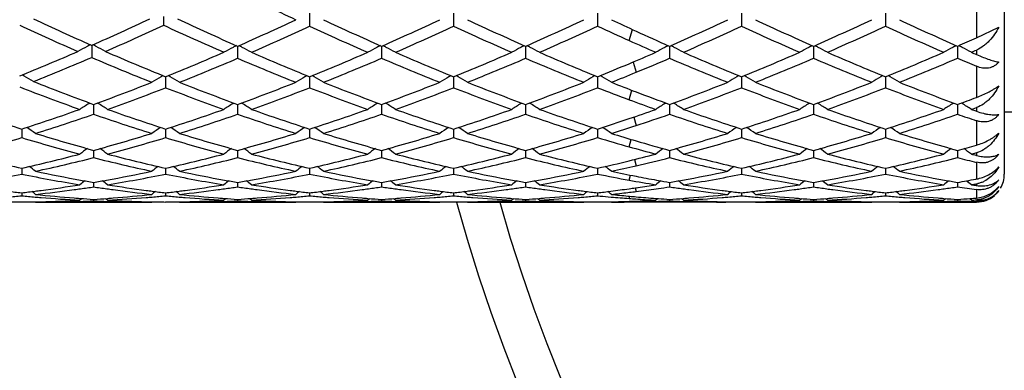
# Model space of a CAD drawing. Units: inches. Extents: x 4 to 18, y -3.9 to 18.9.
# Drawn here: x 5.6 to 6.3, y 8.4 to 8.7 of the extents above; entities that cross this region are included whole.
import ezdxf

# ---------------------------------------------------------------- set-up
doc = ezdxf.new("R2010")
doc.units = ezdxf.units.IN
doc.header["$LTSCALE"] = 1.21
doc.header["$MEASUREMENT"] = 0
doc.layers.get('0').update_dxf_attribs({"linetype": 'CONTINUOUS'})

msp = doc.modelspace()

# ---------------------------------------------------------------- linework, layer by layer
at = {"color": 7, "linetype": 'CONTINUOUS'}
for p, q in [((6.29732, 9.13938), (6.29732, 8.54938)), ((5.69129, 8.66301), (5.69129, 8.6568)), ((5.79651, 8.66545), (5.79651, 8.65614)), ((5.90031, 8.66545), (5.90031, 8.65614)), ((6.0041, 8.66545), (6.0041, 8.65614)), ((6.1079, 8.66545), (6.1079, 8.65614)), ((6.21169, 8.66545), (6.21169, 8.65614)), ((6.27732, 8.64781), (6.29332, 8.65546)), ((5.63907, 8.64245), (5.63939, 8.64231)), ((5.63939, 8.64231), (5.63972, 8.64245)), ((5.63939, 8.64231), (5.63939, 8.63362)), ((5.74429, 8.64182), (5.74462, 8.64168)), ((5.74462, 8.64168), (5.74495, 8.64182)), ((5.74462, 8.64168), (5.74462, 8.63301)), ((5.84808, 8.64182), (5.84841, 8.64168)), ((5.84841, 8.64168), (5.84874, 8.64182)), ((5.84841, 8.64168), (5.84841, 8.63301)), ((5.95188, 8.64182), (5.95221, 8.64168)), ((5.95221, 8.64168), (5.95254, 8.64182)), ((5.95221, 8.64168), (5.95221, 8.633)), ((6.05567, 8.64182), (6.056, 8.64168)), ((6.056, 8.64168), (6.05633, 8.64182)), ((6.056, 8.64168), (6.056, 8.63301)), ((6.15946, 8.64182), (6.1598, 8.64168)), ((6.1598, 8.64168), (6.16013, 8.64182)), ((6.1598, 8.64168), (6.1598, 8.63301)), ((6.26326, 8.64182), (6.26359, 8.64168)), ((6.26359, 8.64168), (6.26392, 8.64182)), ((6.26359, 8.64168), (6.26359, 8.63301)), ((5.69272, 8.61969), (5.69272, 8.61827)), ((5.69272, 8.61827), (5.69272, 8.61178)), ((5.79651, 8.61969), (5.79651, 8.61827)), ((5.79651, 8.61827), (5.79651, 8.61178)), ((5.90031, 8.61969), (5.90031, 8.61827)), ((5.90031, 8.61827), (5.90031, 8.61178)), ((6.0041, 8.61969), (6.0041, 8.61827)), ((6.0041, 8.61827), (6.0041, 8.61178)), ((6.1079, 8.61969), (6.1079, 8.61827)), ((6.1079, 8.61827), (6.1079, 8.61178)), ((6.21169, 8.61969), (6.21169, 8.61827)), ((6.21169, 8.61827), (6.21169, 8.61178)), ((5.63748, 8.60038), (5.63808, 8.60075)), ((5.64082, 8.59974), (5.64082, 8.59919)), ((5.64082, 8.59919), (5.64082, 8.59266)), ((5.64416, 8.60038), (5.64357, 8.60075)), ((5.74128, 8.60038), (5.74187, 8.60075)), ((5.74462, 8.59974), (5.74462, 8.59919)), ((5.74462, 8.59919), (5.74462, 8.59266)), ((5.74796, 8.60038), (5.74736, 8.60075)), ((5.84507, 8.60038), (5.84567, 8.60075)), ((5.84841, 8.59974), (5.84841, 8.59919)), ((5.84841, 8.59919), (5.84841, 8.59266)), ((5.85175, 8.60038), (5.85116, 8.60075)), ((5.94887, 8.60038), (5.94946, 8.60075)), ((5.95221, 8.59974), (5.95221, 8.59919)), ((5.95221, 8.59919), (5.95221, 8.59266)), ((5.95555, 8.60038), (5.95495, 8.60075)), ((6.05266, 8.60038), (6.05325, 8.60075)), ((6.056, 8.59974), (6.056, 8.59919)), ((6.056, 8.59919), (6.056, 8.59266)), ((6.05934, 8.60038), (6.05875, 8.60075)), ((6.15646, 8.60038), (6.15705, 8.60075)), ((6.1598, 8.59974), (6.1598, 8.59919)), ((6.1598, 8.59919), (6.1598, 8.59266)), ((6.16313, 8.60038), (6.16254, 8.60075)), ((6.26025, 8.60038), (6.26085, 8.60075)), ((6.26359, 8.59974), (6.26359, 8.59919)), ((6.26359, 8.59919), (6.26359, 8.59266)), ((6.26693, 8.60038), (6.26635, 8.60075)), ((6.27356, 8.59616), (6.27606, 8.59705)), ((6.27356, 8.59616), (6.27606, 8.59527)), ((6.27606, 8.59705), (6.27732, 8.5975)), ((6.27606, 8.59527), (6.27732, 8.59482)), ((6.29732, 8.59438), (6.35732, 8.59438)), ((5.58893, 8.582), (5.58893, 8.57581)), ((5.69272, 8.582), (5.69272, 8.57581)), ((5.79651, 8.582), (5.79651, 8.57581)), ((5.90031, 8.582), (5.90031, 8.57581)), ((6.0041, 8.582), (6.0041, 8.57581)), ((6.1079, 8.582), (6.1079, 8.57581)), ((6.21169, 8.582), (6.21169, 8.57581)), ((5.64082, 8.56663), (5.64082, 8.56462)), ((5.64082, 8.56462), (5.64082, 8.56139)), ((5.74462, 8.56663), (5.74462, 8.56462)), ((5.74462, 8.56462), (5.74462, 8.56139)), ((5.84841, 8.56663), (5.84841, 8.56462)), ((5.84841, 8.56462), (5.84841, 8.56139)), ((5.95221, 8.56663), (5.95221, 8.56462)), ((5.95221, 8.56462), (5.95221, 8.56139)), ((6.056, 8.56663), (6.056, 8.56462)), ((6.056, 8.56462), (6.056, 8.56139)), ((6.1598, 8.56663), (6.1598, 8.56462)), ((6.1598, 8.56462), (6.1598, 8.56139)), ((6.26359, 8.56663), (6.26359, 8.56462)), ((6.26359, 8.56462), (6.26359, 8.56139)), ((6.27683, 8.56483), (6.27732, 8.56496)), ((6.27684, 8.5631), (6.27732, 8.56298)), ((6.27732, 8.56298), (6.28068, 8.56228)), ((5.58893, 8.55377), (5.58893, 8.5527)), ((5.69272, 8.55377), (5.69272, 8.5527)), ((5.79651, 8.55377), (5.79651, 8.5527)), ((5.90031, 8.55377), (5.90031, 8.5527)), ((6.0041, 8.55377), (6.0041, 8.5527)), ((6.1079, 8.55377), (6.1079, 8.5527)), ((6.21169, 8.55377), (6.21169, 8.5527)), ((5.58893, 8.5527), (5.58893, 8.54953)), ((5.69272, 8.5527), (5.69272, 8.54953)), ((5.79651, 8.5527), (5.79651, 8.54953)), ((5.90031, 8.5527), (5.90031, 8.54953)), ((6.0041, 8.5527), (6.0041, 8.54953)), ((6.1079, 8.5527), (6.1079, 8.54953)), ((6.21169, 8.5527), (6.21169, 8.54953)), ((5.64082, 8.54354), (5.64082, 8.54033)), ((5.74462, 8.54354), (5.74462, 8.54033)), ((5.84841, 8.54354), (5.84841, 8.54033)), ((5.95221, 8.54354), (5.95221, 8.54033)), ((6.03144, 8.53964), (6.03324, 8.53991)), ((6.04645, 8.53894), (6.04794, 8.53915)), ((6.04664, 8.54519), (6.04794, 8.54495)), ((6.056, 8.54354), (6.056, 8.54033)), ((6.1598, 8.54354), (6.1598, 8.54033)), ((6.26359, 8.54354), (6.26359, 8.54033)), ((6.2767, 8.54587), (6.27732, 8.54599)), ((6.27712, 8.54247), (6.27732, 8.5425)), ((6.27713, 8.54132), (6.27732, 8.54129)), ((5.58893, 8.53603), (5.58893, 8.53389)), ((5.69272, 8.53603), (5.69272, 8.53389)), ((5.79651, 8.53603), (5.79651, 8.53389)), ((5.90031, 8.53603), (5.90031, 8.53389)), ((6.0041, 8.53603), (6.0041, 8.53389)), ((6.01169, 8.53318), (6.0139, 8.53298)), ((6.02591, 8.53626), (6.02716, 8.53641)), ((6.02591, 8.53371), (6.027, 8.5336)), ((6.1079, 8.53603), (6.1079, 8.53389)), ((6.21169, 8.53603), (6.21169, 8.53389)), ((5.59889, 8.52938), (5.59865, 8.52958)), ((5.59889, 8.52938), (5.68276, 8.52938)), ((5.60032, 8.52959), (5.6029, 8.52965)), ((5.64082, 8.53131), (5.64082, 8.53025)), ((5.67874, 8.52965), (5.68133, 8.52959)), ((5.68276, 8.52938), (5.683, 8.52958)), ((5.70269, 8.52938), (5.70244, 8.52958)), ((5.70269, 8.52938), (5.78655, 8.52938)), ((5.70411, 8.52959), (5.7067, 8.52965)), ((5.74462, 8.53131), (5.74462, 8.53025)), ((5.78254, 8.52965), (5.78513, 8.52959)), ((5.78655, 8.52938), (5.78679, 8.52958)), ((5.80648, 8.52938), (5.80624, 8.52958)), ((5.80648, 8.52938), (5.89035, 8.52938)), ((5.8079, 8.52959), (5.81049, 8.52965)), ((5.84841, 8.53131), (5.84841, 8.53025)), ((5.88633, 8.52965), (5.88892, 8.52959)), ((5.89035, 8.52938), (5.89059, 8.52958)), ((5.91027, 8.52938), (5.91003, 8.52958)), ((5.91027, 8.52938), (5.99414, 8.52938)), ((5.9117, 8.52959), (5.91429, 8.52965)), ((5.95221, 8.53131), (5.95221, 8.53025)), ((5.99013, 8.52965), (5.99271, 8.52959)), ((5.99414, 8.52938), (5.99438, 8.52958)), ((6.01407, 8.52938), (6.01385, 8.52956)), ((6.01407, 8.52938), (6.0155, 8.52938)), ((6.02591, 8.52944), (6.02685, 8.52945)), ((6.03172, 8.5316), (6.03324, 8.53149)), ((6.03181, 8.53007), (6.03324, 8.53013)), ((6.09793, 8.52938), (6.03183, 8.52938)), ((6.04606, 8.52987), (6.04794, 8.52994)), ((6.04613, 8.53199), (6.04794, 8.53186)), ((6.056, 8.53131), (6.056, 8.53025)), ((6.09392, 8.52965), (6.09651, 8.52959)), ((6.09793, 8.52938), (6.09818, 8.52958)), ((6.11786, 8.52938), (6.11762, 8.52958)), ((6.11786, 8.52938), (6.20173, 8.52938)), ((6.11929, 8.52959), (6.12188, 8.52965)), ((6.1598, 8.53131), (6.1598, 8.53025)), ((6.19772, 8.52965), (6.20031, 8.52959)), ((6.20173, 8.52938), (6.20197, 8.52958)), ((6.22166, 8.52938), (6.22142, 8.52958)), ((6.22166, 8.52938), (6.27732, 8.52938)), ((6.22308, 8.52959), (6.22567, 8.52965)), ((6.26359, 8.53131), (6.26359, 8.53025))]:
    msp.add_line(p, q, dxfattribs=at)
at = {"color": 9, "linetype": 'CONTINUOUS'}
for p, q in [((6.27732, 8.67426), (6.27732, 8.64781)), ((6.02685, 8.64578), (6.02923, 8.65375)), ((6.27732, 8.63895), (6.27732, 8.63567)), ((6.02969, 8.63029), (6.03183, 8.62287)), ((6.27732, 8.6272), (6.27732, 8.60481)), ((6.02685, 8.60313), (6.02877, 8.60995)), ((6.27732, 8.5975), (6.27732, 8.59482)), ((6.03014, 8.59062), (6.03183, 8.58452)), ((6.27732, 8.58797), (6.27732, 8.57046)), ((6.02685, 8.56918), (6.02832, 8.57453)), ((6.27732, 8.56496), (6.27732, 8.56298)), ((6.0306, 8.56002), (6.03183, 8.55554)), ((6.27732, 8.558), (6.27732, 8.54599)), ((6.02685, 8.54516), (6.02785, 8.54876)), ((6.03109, 8.5396), (6.03183, 8.53698)), ((6.27732, 8.5425), (6.27732, 8.54129)), ((6.02685, 8.53194), (6.02733, 8.53357)), ((6.27732, 8.53836), (6.27732, 8.53228)), ((6.03166, 8.53007), (6.03183, 8.52952)), ((6.27732, 8.53066), (6.27732, 8.53053)), ((6.27732, 8.52976), (6.27732, 8.52941))]:
    msp.add_line(p, q, dxfattribs=at)
at = {"color": 7, "linetype": 'CONTINUOUS'}
for centre, radius, start, end in [((7.04732, 8.84438), 1.1875, 195.38499, 164.611), ((6.79868, 10.81609), 2.38112, 243.68703, 244.84534), ((6.48224, 10.54326), 2.07943, 244.81818, 246.07865), ((4.81811, 10.49614), 2.02761, 293.90425, 295.19699), ((6.58505, 10.54123), 2.07717, 244.81908, 246.12372), ((4.92665, 10.49205), 2.0231, 293.85836, 295.15325), ((6.68577, 10.53453), 2.0698, 244.86076, 246.12641), ((5.02922, 10.49472), 2.02604, 293.85957, 295.15258), ((6.78831, 10.53187), 2.06686, 244.86098, 246.12846), ((5.13221, 10.49642), 2.02792, 293.86076, 295.1525), ((6.91768, 10.58659), 2.12725, 244.8634, 245.3907), ((5.23658, 10.49513), 2.02651, 293.86075, 295.15343), ((6.99497, 10.5297), 2.0645, 244.8586, 246.12753), ((5.34091, 10.49396), 2.02522, 293.86018, 295.15371), ((7.09914, 10.53059), 2.06547, 244.85964, 246.12798), ((6.43323, 10.47953), 2.00937, 245.10896, 246.42022), ((4.85939, 10.44884), 1.97571, 293.56813, 294.90178), ((6.53576, 10.4767), 2.00627, 245.10771, 246.46547), ((4.97035, 10.43911), 1.96507, 293.52114, 294.8615), ((6.63865, 10.47463), 2.00401, 245.1513, 246.4656), ((5.07518, 10.43679), 1.96253, 293.52036, 294.86246), ((6.74397, 10.47803), 2.00775, 245.15245, 246.46431), ((5.18064, 10.43308), 1.95847, 293.5192, 294.86403), ((6.86877, 10.52394), 2.05823, 245.1591, 245.85482), ((5.28396, 10.43419), 1.95967, 293.51873, 294.8628), ((6.95128, 10.47751), 2.00715, 245.15364, 246.46594), ((5.38717, 10.43548), 1.96109, 293.51929, 294.8624), ((7.055, 10.47729), 2.00692, 245.15277, 246.4652), ((6.81592, 10.4064), 1.92935, 245.85903, 246.48202), ((6.86443, 10.47048), 1.99952, 245.39251, 246.1417), ((5.47304, 10.43042), 1.95566, 293.85401, 294.28391), ((5.91077, 8.11536), 0.59349, 117.57328, 118.29733), ((5.91281, 8.11148), 0.59787, 117.31044, 117.57411), ((5.3659, 8.11137), 0.59801, 62.42385, 62.68742), ((5.3679, 8.11518), 0.5937, 61.70093, 62.42466), ((6.0163, 8.11575), 0.59275, 117.64446, 118.36999), ((6.01831, 8.11194), 0.59705, 117.38383, 117.64528), ((5.47087, 8.11188), 0.59713, 62.35284, 62.6142), ((5.47286, 8.11565), 0.59287, 61.62832, 62.35366), ((6.12012, 8.11574), 0.59277, 117.64538, 118.37083), ((6.12211, 8.11195), 0.59704, 117.38478, 117.64619), ((5.5747, 8.11193), 0.59707, 62.35351, 62.6149), ((5.57669, 8.11571), 0.5928, 61.62892, 62.35433), ((6.22394, 8.1157), 0.59282, 117.64617, 118.37165), ((6.22592, 8.11193), 0.59707, 117.38559, 117.64698), ((5.67855, 8.11201), 0.59697, 62.35461, 62.61608), ((5.68056, 8.11582), 0.59267, 61.62975, 62.35543), ((6.3278, 8.11556), 0.59297, 117.64606, 118.37119), ((6.32978, 8.1118), 0.59721, 117.38579, 117.64687), ((5.78226, 8.11185), 0.59715, 62.35469, 62.61601), ((5.78428, 8.11568), 0.59283, 61.63017, 62.35551), ((6.43159, 8.11556), 0.59296, 117.64566, 118.37075), ((6.43358, 8.11179), 0.59722, 117.38518, 117.64646), ((5.88605, 8.11185), 0.59716, 62.3542, 62.61552), ((5.88806, 8.11566), 0.59285, 61.62978, 62.35502), ((6.53534, 8.11566), 0.59286, 117.64579, 118.3711), ((6.53733, 8.11189), 0.59712, 117.38526, 117.64659), ((5.98989, 8.11193), 0.59706, 62.35433, 62.61538), ((5.99189, 8.11574), 0.59276, 61.6297, 62.35515), ((5.52681, 10.35369), 1.8718, 293.51238, 293.63804), ((4.92889, 10.24293), 1.75123, 292.09134, 293.57998), ((4.96812, 10.19636), 1.70081, 291.71715, 293.24593), ((6.32383, 10.2283), 1.73536, 246.77088, 248.32004), ((6.35938, 10.26554), 1.77574, 246.43141, 247.94927), ((5.03832, 10.23621), 1.74395, 292.03898, 293.53324), ((5.07754, 10.18968), 1.69359, 291.66176, 293.19649), ((6.42504, 10.2221), 1.72864, 246.8202, 248.32388), ((6.46216, 10.26297), 1.77298, 246.47886, 247.9487), ((5.14295, 10.23421), 1.74178, 292.03837, 293.53452), ((5.18083, 10.19094), 1.69494, 291.66176, 293.19532), ((6.52803, 10.22014), 1.72652, 246.81901, 248.32453), ((6.56674, 10.26484), 1.77501, 246.47962, 247.94778), ((5.24778, 10.23175), 1.73912, 292.03727, 293.53573), ((5.28387, 10.19285), 1.69699, 291.66159, 293.19332), ((6.6313, 10.21881), 1.72509, 246.81793, 248.32463), ((6.6718, 10.26783), 1.77825, 246.48074, 247.94616), ((5.3264, 10.29094), 1.80344, 292.85473, 293.51797), ((5.36873, 10.23807), 1.74602, 292.31981, 293.17994), ((6.73545, 10.21963), 1.72599, 246.8178, 248.32377), ((6.77527, 10.26713), 1.77748, 246.48122, 247.94735), ((5.45512, 10.23244), 1.73985, 292.03625, 293.53412), ((5.49098, 10.19388), 1.69813, 291.66373, 293.19443), ((6.83959, 10.22049), 1.72692, 246.81831, 248.3235), ((6.87861, 10.26605), 1.77631, 246.48068, 247.94779), ((5.5589, 10.23241), 1.73983, 292.037, 293.53486), ((5.59497, 10.19347), 1.69767, 291.66279, 293.19391), ((6.96481, 10.27102), 1.7818, 246.82461, 247.30393), ((7.01451, 10.34037), 1.85727, 246.48763, 246.61415), ((5.36548, 10.19789), 1.70251, 292.03085, 292.85899), ((5.30129, 8.11837), 0.57933, 60.01383, 60.18697), ((5.30263, 8.12067), 0.57667, 59.25131, 60.01441), ((5.97811, 8.12049), 0.5766, 120.04891, 120.81251), ((5.9794, 8.11827), 0.57917, 119.87902, 120.04946), ((5.40613, 8.11837), 0.57903, 59.95303, 60.12352), ((5.40746, 8.12065), 0.57639, 59.18968, 59.9536), ((6.08201, 8.12028), 0.57683, 120.04808, 120.81127), ((6.0833, 8.11806), 0.5794, 119.8783, 120.04863), ((5.5098, 8.11816), 0.57927, 59.95259, 60.12299), ((5.51114, 8.12047), 0.5766, 59.18965, 59.95317), ((6.18574, 8.12037), 0.57672, 120.04696, 120.81031), ((6.18708, 8.11806), 0.57939, 119.87718, 120.04753), ((5.61347, 8.11796), 0.57951, 59.95213, 60.12243), ((5.61477, 8.12019), 0.57693, 59.18963, 59.95269), ((6.2894, 8.12059), 0.57647, 120.04616, 120.81), ((6.29073, 8.11829), 0.57912, 119.87629, 120.04673), ((5.7174, 8.11822), 0.57922, 59.95023, 60.12009), ((5.71868, 8.12044), 0.57666, 59.18729, 59.95079), ((5.40306, 10.15433), 1.65552, 291.65865, 292.32159), ((6.39319, 8.12061), 0.57644, 120.04676, 120.81057), ((6.39452, 8.11833), 0.57908, 119.8769, 120.04733), ((5.82122, 8.11826), 0.57917, 59.95099, 60.12137), ((5.82252, 8.12049), 0.57659, 59.18797, 59.95155), ((6.49704, 8.12053), 0.57654, 120.04728, 120.81086), ((6.49836, 8.11825), 0.57918, 119.87743, 120.04785), ((5.92497, 8.11817), 0.57927, 59.95152, 60.1219), ((5.92627, 8.12041), 0.57668, 59.1887, 59.95209), ((6.13964, 10.02587), 1.51754, 248.66363, 250.41108), ((6.17372, 10.06304), 1.55732, 248.28237, 249.98965), ((5.11961, 10.03238), 1.52451, 289.99197, 291.67828), ((5.15015, 10.00401), 1.49422, 289.57552, 291.29151), ((6.24248, 10.02322), 1.51472, 248.7189, 250.41157), ((6.2767, 10.06095), 1.55507, 248.33823, 249.99134), ((5.22259, 10.0346), 1.52687, 289.99225, 291.67598), ((5.2543, 10.00294), 1.4931, 289.57631, 291.29354), ((6.34681, 10.02462), 1.51622, 248.71936, 250.41038), ((6.38014, 10.06004), 1.55409, 248.33825, 249.99245), ((5.32586, 10.03597), 1.52834, 289.99331, 291.6754), ((5.35855, 10.00171), 1.49178, 289.57563, 291.29438), ((6.45128, 10.02642), 1.51815, 248.72037, 250.40925), ((6.48339, 10.0587), 1.55265, 248.33845, 249.99423), ((5.42931, 10.03683), 1.52927, 289.99435, 291.67535), ((5.46308, 9.99973), 1.48967, 289.57463, 291.29573), ((6.56562, 10.054), 1.54768, 248.72685, 249.62766), ((6.60031, 10.09196), 1.5884, 248.34136, 249.02908), ((5.53336, 10.03613), 1.52852, 289.99431, 291.67618), ((5.56666, 10.00036), 1.49033, 289.57422, 291.29465), ((6.65875, 10.0262), 1.5179, 248.72144, 250.41066), ((6.69056, 10.05747), 1.55135, 248.33633, 249.99348), ((5.63739, 10.03553), 1.52787, 289.9938, 291.67642), ((5.6702, 10.00104), 1.49106, 289.5747, 291.29432), ((6.76251, 10.02605), 1.51775, 248.72066, 250.41002), ((6.79453, 10.05798), 1.55189, 248.33726, 249.99385), ((6.53913, 9.98298), 1.47188, 249.63196, 250.42677), ((6.5734, 10.02187), 1.51332, 249.03083, 250.00776), ((5.75537, 9.99699), 1.48681, 289.98762, 290.55155), ((6.01018, 9.89895), 1.38268, 250.36509, 252.26203), ((5.17441, 9.87891), 1.36154, 287.72459, 289.58711), ((5.93956, 8.11927), 0.56808, 122.12336, 122.9159), ((5.34195, 8.11909), 0.5683, 57.08223, 57.87442), ((6.11262, 9.89489), 1.3784, 250.42465, 252.26445), ((5.27829, 9.87861), 1.36124, 287.72516, 289.58805), ((6.04328, 8.11939), 0.56794, 122.12378, 122.91664), ((5.44587, 8.1193), 0.56806, 57.08152, 57.87416), ((6.21663, 9.89546), 1.37901, 250.42384, 252.26277), ((5.38245, 9.87751), 1.36007, 287.72462, 289.58914), ((6.14709, 8.11938), 0.56796, 122.12478, 122.91756), ((5.54971, 8.11935), 0.56799, 57.08217, 57.8749), ((6.32077, 9.89647), 1.38009, 250.42449, 252.26199), ((5.48669, 9.87618), 1.35867, 287.7237, 289.59016), ((6.25092, 8.11934), 0.56801, 122.12565, 122.91845), ((5.65358, 8.11946), 0.56787, 57.08307, 57.8761), ((6.42512, 9.8981), 1.3818, 250.42545, 252.26059), ((5.57794, 9.91269), 1.39727, 288.74013, 289.57316), ((6.35479, 8.11922), 0.56816, 122.12553, 122.91795), ((5.7573, 8.11932), 0.56802, 57.08353, 57.87619), ((6.52878, 9.89775), 1.38142, 250.42586, 252.2616), ((5.69417, 9.8766), 1.35911, 287.72286, 289.58878), ((6.45858, 8.11922), 0.56815, 122.12508, 122.91746), ((5.86107, 8.11931), 0.56804, 57.08311, 57.87565), ((6.63238, 9.89716), 1.3808, 250.4254, 252.26199), ((5.79796, 9.87656), 1.35907, 287.72347, 289.58942), ((6.56233, 8.11931), 0.56805, 122.12523, 122.91785), ((5.96491, 8.11938), 0.56796, 57.08303, 57.8758), ((5.20369, 9.85055), 1.33169, 287.26338, 289.16273), ((6.08482, 9.87148), 1.35371, 250.85342, 252.72192), ((5.30765, 9.85012), 1.33123, 287.26235, 289.16234), ((6.18812, 9.87005), 1.35219, 250.85332, 252.72395), ((5.41122, 9.85083), 1.33197, 287.26236, 289.16136), ((6.29156, 9.86896), 1.35105, 250.8523, 252.72451), ((5.51468, 9.85191), 1.3331, 287.26222, 289.15965), ((6.39512, 9.86821), 1.35026, 250.8514, 252.72461), ((5.59735, 9.85517), 1.33657, 287.71774, 288.74423), ((5.60913, 9.87973), 1.36245, 288.07422, 289.14683), ((6.49907, 9.86864), 1.35072, 250.85126, 252.72389), ((5.72207, 9.85241), 1.33363, 287.26399, 289.16065), ((6.60302, 9.86912), 1.35122, 250.85169, 252.72365), ((5.82595, 9.85221), 1.33342, 287.26321, 289.16019), ((6.7175, 9.90035), 1.38423, 250.85775, 251.45813), ((5.27747, 8.11469), 0.56459, 55.29868, 56.07691), ((6.00433, 8.11449), 0.56485, 123.92473, 124.70249), ((5.38125, 8.11465), 0.56464, 55.29983, 56.07799), ((6.10825, 8.11429), 0.56507, 123.9238, 124.70118), ((5.48492, 8.11448), 0.56485, 55.29981, 56.07755), ((6.21196, 8.11439), 0.56495, 123.92258, 124.70015), ((5.58853, 8.11421), 0.56517, 55.29978, 56.07704), ((6.31561, 8.11459), 0.56471, 123.92177, 124.69982), ((5.69245, 8.11444), 0.56491, 55.29729, 56.0737), ((5.6261, 9.82763), 1.30765, 287.25908, 288.07583), ((6.4194, 8.11461), 0.56469, 123.92242, 124.70043), ((5.79629, 8.11449), 0.56484, 55.29802, 56.07575), ((6.52326, 8.11453), 0.56478, 123.92294, 124.70074), ((5.90004, 8.11441), 0.56493, 55.2988, 56.07637), ((5.23936, 9.73315), 1.20898, 284.74111, 286.80633), ((5.94224, 9.74639), 1.22274, 253.2048, 255.24669), ((5.96879, 9.76917), 1.24646, 252.73681, 254.74466), ((5.3178, 9.75224), 1.22883, 285.24023, 287.27699), ((5.34283, 9.73428), 1.21016, 284.74233, 286.80553), ((6.04606, 9.74644), 1.2228, 253.20419, 255.24594), ((6.07273, 9.7697), 1.24701, 252.73782, 254.74479), ((5.42125, 9.7535), 1.23013, 285.24049, 287.27512), ((5.44679, 9.73364), 1.2095, 284.74295, 286.8072), ((6.15008, 9.7472), 1.22359, 253.20454, 255.24499), ((6.17637, 9.76922), 1.24651, 252.73784, 254.74569), ((5.52482, 9.75424), 1.23091, 285.24133, 287.27466), ((5.55077, 9.73296), 1.2088, 284.74241, 286.80787), ((6.25416, 9.74821), 1.22463, 253.20535, 255.24408), ((6.27995, 9.76852), 1.24577, 252.73801, 254.7471), ((5.62848, 9.75469), 1.23138, 285.24218, 287.27464), ((5.65487, 9.73187), 1.20766, 284.74161, 286.80892), ((6.36299, 9.76534), 1.24249, 253.21112, 254.30351), ((6.39011, 9.78924), 1.26746, 252.74095, 253.57984), ((5.73238, 9.75429), 1.23096, 285.2421, 287.27531), ((5.75857, 9.73225), 1.20805, 284.7413, 286.80805), ((6.46171, 9.74814), 1.22455, 253.20624, 255.24518), ((6.48734, 9.76778), 1.24501, 252.73627, 254.74657), ((5.83628, 9.75396), 1.23062, 285.24169, 287.2755), ((5.86226, 9.73262), 1.20843, 284.74168, 286.8078), ((6.56548, 9.74802), 1.22444, 253.20559, 255.24468), ((6.59122, 9.76809), 1.24533, 252.73703, 254.74683), ((5.96411, 8.10825), 0.56456, 125.49605, 126.17734), ((5.31738, 8.10808), 0.56479, 53.82072, 54.50165), ((6.06783, 8.10837), 0.56442, 125.49656, 126.1781), ((5.42131, 8.10827), 0.56456, 53.81998, 54.50128), ((6.17165, 8.10835), 0.56445, 125.49761, 126.17906), ((5.52515, 8.10833), 0.56448, 53.82066, 54.50206), ((6.27548, 8.10831), 0.5645, 125.49857, 126.17999), ((5.62904, 8.10843), 0.56435, 53.8216, 54.50327), ((6.35049, 9.72117), 1.19658, 254.30751, 255.25977), ((6.37721, 9.74558), 1.22192, 253.58146, 254.75957), ((6.37936, 8.10819), 0.56465, 125.49992, 126.17947), ((5.73274, 8.1083), 0.5645, 53.82208, 54.50343), ((6.48314, 8.1082), 0.56464, 125.49786, 126.17896), ((5.83652, 8.10829), 0.56453, 53.82163, 54.5029), ((6.58688, 8.10828), 0.56454, 125.49808, 126.17936), ((5.94676, 9.72988), 1.20563, 285.23611, 285.91336), ((5.94036, 8.10835), 0.56444, 53.82155, 54.50051), ((5.83752, 9.6682), 1.14182, 255.25923, 257.42482), ((5.34299, 9.65721), 1.13051, 282.56486, 284.75204), ((5.36693, 9.64007), 1.11291, 282.03011, 284.24703), ((5.91764, 9.65265), 1.12582, 255.76618, 257.95776), ((5.94107, 9.66718), 1.14077, 255.25808, 257.42565), ((5.44682, 9.65701), 1.13031, 282.56526, 284.75277), ((5.47078, 9.63987), 1.11271, 282.02937, 284.24669), ((6.02125, 9.6519), 1.12505, 255.76615, 257.95926), ((6.04495, 9.66744), 1.14104, 255.25744, 257.42443), ((5.55076, 9.6564), 1.12968, 282.56483, 284.75359), ((5.57449, 9.64028), 1.11312, 282.02938, 284.24596), ((6.1249, 9.65129), 1.12443, 255.76537, 257.95969), ((6.14888, 9.668), 1.14162, 255.25794, 257.42384), ((5.65473, 9.65567), 1.12893, 282.56414, 284.75435), ((5.67815, 9.6409), 1.11376, 282.02929, 284.24465), ((6.2286, 9.65086), 1.12398, 255.7647, 257.95978), ((6.2529, 9.66889), 1.14253, 255.25867, 257.42274), ((5.75295, 9.67796), 1.1519, 283.75525, 284.74006), ((5.77791, 9.65766), 1.13099, 282.97412, 284.23403), ((6.33245, 9.65108), 1.12421, 255.76455, 257.95925), ((6.35664, 9.66873), 1.14236, 255.259, 257.4235), ((5.86227, 9.65596), 1.12922, 282.56354, 284.75328), ((5.88567, 9.64111), 1.11397, 282.03057, 284.24548), ((6.43631, 9.65135), 1.12449, 255.76486, 257.95907), ((6.46036, 9.6684), 1.14202, 255.25864, 257.42381), ((5.96607, 9.6559), 1.12917, 282.56397, 284.75378), ((5.98949, 9.64103), 1.11389, 282.03001, 284.2451), ((6.54482, 9.67036), 1.14408, 255.76998, 256.47813), ((5.97444, 9.70125), 1.17597, 284.73556, 284.90041), ((6.57147, 9.69668), 1.17124, 255.26445, 255.43032), ((5.25546, 8.10182), 0.5659, 52.63618, 53.21084), ((6.02636, 8.10162), 0.56616, 126.79072, 127.36503), ((5.35924, 8.10178), 0.56594, 52.63737, 53.21198), ((6.13028, 8.10144), 0.56639, 126.78965, 127.36367), ((5.46291, 8.10162), 0.56615, 52.63734, 53.21165), ((6.23398, 8.10153), 0.56626, 126.78844, 127.36262), ((5.5665, 8.10135), 0.56648, 52.63732, 53.21126), ((6.33762, 8.10173), 0.56601, 126.78774, 127.36228), ((5.76147, 9.64289), 1.11582, 282.5593, 283.75866), ((5.67042, 8.10157), 0.56623, 52.63475, 53.20678), ((5.78518, 9.626), 1.09851, 282.02647, 282.97536), ((6.44141, 8.10174), 0.56599, 126.7884, 127.3629), ((5.77427, 8.10163), 0.56616, 52.6355, 53.20979), ((6.54527, 8.10167), 0.56609, 126.78887, 127.36322), ((5.87802, 8.10155), 0.56624, 52.6363, 53.21048), ((5.38118, 9.57082), 1.0422, 279.15442, 281.49788), ((5.79806, 9.57841), 1.04993, 258.51042, 260.83656), ((5.82153, 9.59654), 1.0684, 257.97231, 259.75199), ((5.46173, 9.58838), 1.06007, 280.24066, 282.03447), ((5.48487, 9.57138), 1.04278, 279.15522, 281.49739), ((5.90186, 9.5784), 1.04992, 258.50998, 260.83607), ((5.92537, 9.59681), 1.06867, 257.97301, 259.75218), ((5.56542, 9.58899), 1.0607, 280.24053, 282.03325), ((5.58872, 9.57099), 1.04239, 279.1556, 281.49857), ((6.00573, 9.5788), 1.05032, 258.51018, 260.83543), ((6.02909, 9.5965), 1.06835, 257.973, 259.75282), ((5.66911, 9.58952), 1.06124, 280.24103, 282.03282), ((5.69258, 9.57064), 1.04203, 279.15525, 281.49902), ((6.10962, 9.57933), 1.05085, 258.51073, 260.8348), ((6.13278, 9.59602), 1.06786, 257.97307, 259.75374), ((5.77283, 9.58985), 1.06157, 280.24169, 282.03273), ((5.79648, 9.57008), 1.04146, 279.15472, 281.49968), ((6.21535, 9.58924), 1.06095, 258.51504, 259.7657), ((6.23812, 9.60332), 1.07532, 257.97358, 258.9395), ((6.23398, 9.58235), 1.05394, 258.94174, 259.7612), ((5.87666, 9.58965), 1.06137, 280.24163, 282.03317), ((5.90024, 9.5703), 1.04169, 279.15453, 281.4991), ((6.3172, 9.57934), 1.05087, 258.51138, 260.83552), ((6.34032, 9.59565), 1.06749, 257.97188, 259.75326), ((5.9805, 9.58944), 1.06115, 280.24134, 282.03333), ((6.004, 9.57049), 1.04187, 279.15478, 281.49895), ((6.42099, 9.57925), 1.05078, 258.51091, 260.8352), ((6.44413, 9.59579), 1.06763, 257.9724, 259.75352), ((6.27732, 8.54938), 0.02, 330, 360), ((5.4706, 9.5363), 1.00724, 277.54769, 279.15501), ((5.98286, 8.09567), 0.56834, 127.81094, 128.26825), ((5.49046, 9.53646), 1.00741, 278.03506, 278.58362), ((5.8162, 9.56797), 1.03933, 259.7608, 260.28539), ((5.46577, 9.56623), 1.03756, 279.71299, 280.23842), ((5.79143, 9.53829), 1.00926, 261.41781, 261.96531), ((5.29862, 8.09549), 0.56859, 51.72977, 52.18682), ((5.81153, 9.53959), 1.01057, 260.84754, 262.44954), ((5.57439, 9.53624), 1.00719, 277.54805, 279.1554), ((6.08657, 8.09578), 0.56821, 127.81155, 128.26903), ((5.59431, 9.53612), 1.00707, 278.03471, 278.58353), ((5.92008, 9.56846), 1.03982, 259.76089, 260.28529), ((5.56947, 9.5668), 1.03814, 279.71319, 280.23839), ((5.89516, 9.53783), 1.0088, 261.4178, 261.96563), ((5.40255, 8.09568), 0.56835, 51.72901, 52.18632), ((5.91538, 9.5399), 1.01089, 260.84721, 262.44865), ((5.67823, 9.53595), 1.0069, 277.54806, 279.15588), ((6.1904, 8.09576), 0.56824, 127.81259, 128.27001), ((5.6981, 9.5362), 1.00715, 278.03446, 278.58319), ((6.02388, 9.56855), 1.03992, 259.76139, 260.28571), ((5.67325, 9.56684), 1.03818, 279.71365, 280.23884), ((5.99893, 9.53764), 1.0086, 261.41736, 261.9653), ((5.5064, 8.09573), 0.56828, 51.7297, 52.18708), ((6.01922, 9.54019), 1.01118, 260.84752, 262.44853), ((5.78207, 9.53562), 1.00656, 277.54798, 279.15631), ((6.29423, 8.09572), 0.5683, 127.81357, 128.27096), ((5.8019, 9.53626), 1.00721, 278.03383, 278.58256), ((6.12771, 9.56878), 1.04015, 259.76206, 260.28629), ((5.77704, 9.56679), 1.03814, 279.71417, 280.23946), ((6.10271, 9.5375), 1.00846, 261.41701, 261.96511), ((5.61029, 8.09584), 0.56814, 51.73066, 52.18823), ((6.12308, 9.54064), 1.01163, 260.84797, 262.44824), ((6.21071, 9.56384), 1.03514, 259.7688, 260.84638), ((5.88597, 9.53473), 1.00566, 278.0528, 278.31735), ((5.88464, 9.54374), 1.01477, 278.42102, 279.15193), ((6.39812, 8.0956), 0.56845, 127.81581, 128.27043), ((6.23124, 9.56731), 1.03866, 259.8353, 260.28655), ((5.90552, 9.53742), 1.00838, 278.11984, 278.58257), ((5.88089, 9.5665), 1.03784, 279.71405, 280.23938), ((6.20654, 9.53772), 1.00868, 261.4169, 261.96477), ((5.714, 8.09572), 0.56828, 51.73115, 52.18851), ((6.22685, 9.54053), 1.01152, 260.84816, 262.44868), ((5.98968, 9.53558), 1.00652, 277.54737, 279.15584), ((6.5019, 8.09561), 0.56843, 127.81273, 128.26991), ((6.00944, 9.53654), 1.00749, 278.03452, 278.58298), ((6.3352, 9.56823), 1.03959, 259.76175, 260.28615), ((5.98469, 9.56646), 1.0378, 279.71379, 280.23911), ((6.31035, 9.53783), 1.00879, 261.41707, 261.96483), ((5.81777, 8.0957), 0.56831, 51.7307, 52.18799), ((6.33062, 9.54036), 1.01135, 260.84794, 262.44873), ((6.09345, 9.53565), 1.00659, 277.54772, 279.15604), ((6.60564, 8.09569), 0.56833, 127.81302, 128.27032), ((6.11326, 9.53638), 1.00733, 278.03423, 278.58282), ((6.43905, 9.56851), 1.03987, 259.7619, 260.2862), ((6.08814, 9.56848), 1.03985, 279.71409, 280.44785), ((6.41388, 9.53606), 1.00701, 261.41688, 262.20599), ((5.92161, 8.09576), 0.56823, 51.73062, 52.18509), ((6.1107, 9.55296), 1.0241, 279.15035, 279.35265), ((6.43595, 9.55007), 1.02118, 260.84965, 261.05282), ((6.27441, 8.56012), 0.01786, 279.36982, 282.2506), ((5.49507, 9.49831), 0.96898, 274.97675, 275.55832), ((5.70501, 9.51946), 0.99026, 262.7042, 263.26807), ((5.473, 9.51811), 0.98889, 276.73199, 277.29666), ((5.68285, 9.49907), 0.96974, 264.44161, 265.02275), ((5.24059, 8.09096), 0.5705, 51.09327, 51.42293), ((5.47222, 9.52429), 0.99512, 277.29619, 277.54609), ((5.68248, 9.49484), 0.9655, 265.0231, 265.2722), ((5.49322, 9.51591), 0.98668, 276.14789, 277.78332), ((5.70294, 9.50095), 0.97163, 263.8523, 265.50794), ((5.68198, 9.4886), 0.95924, 265.27137, 266.94509), ((5.49127, 9.5308), 1.00169, 277.77895, 278.03494), ((5.70211, 9.491), 0.96164, 265.51133, 265.75654), ((5.79048, 9.53159), 1.00249, 261.9658, 262.22175), ((5.57956, 9.49086), 0.96151, 274.24287, 274.48829), ((5.59977, 9.48707), 0.9577, 273.05363, 274.73002), ((5.78894, 9.52016), 0.99096, 262.22027, 263.84864), ((5.579, 9.4978), 0.96847, 274.48932, 276.15037), ((5.80937, 9.52398), 0.99481, 262.45445, 262.70461), ((5.59913, 9.4953), 0.96596, 274.72747, 274.97663), ((6.04124, 8.09075), 0.57078, 128.57851, 128.90796), ((5.59885, 9.49856), 0.96923, 274.97672, 275.55809), ((5.80877, 9.51928), 0.99007, 262.7045, 263.26843), ((5.57682, 9.51787), 0.98866, 276.73216, 277.29697), ((5.78666, 9.49912), 0.9698, 264.4414, 265.02251), ((5.34437, 8.09093), 0.57054, 51.09447, 51.42411), ((5.57603, 9.52409), 0.99492, 277.29649, 277.54642), ((5.78628, 9.49482), 0.96548, 265.02287, 265.27195), ((5.59702, 9.51594), 0.98671, 276.14753, 277.78294), ((5.80675, 9.5011), 0.97178, 263.85266, 265.50806), ((5.78577, 9.48849), 0.95913, 265.27111, 266.94496), ((5.5951, 9.53057), 1.00146, 277.77863, 278.03459), ((5.80592, 9.4912), 0.96185, 265.51142, 265.75648), ((5.89419, 9.53102), 1.00191, 261.96613, 262.22213), ((5.68332, 9.49127), 0.96191, 274.24295, 274.48817), ((5.70358, 9.48675), 0.95738, 273.05372, 274.7306), ((5.89272, 9.5201), 0.99089, 262.22074, 263.84928), ((5.68277, 9.49808), 0.96875, 274.48916, 276.14979), ((5.9131, 9.52338), 0.9942, 262.45383, 262.70416), ((5.70291, 9.49539), 0.96605, 274.72796, 274.97713), ((6.14517, 8.09057), 0.571, 128.57729, 128.90658), ((5.70261, 9.49877), 0.96944, 274.97722, 275.5584), ((5.9125, 9.5187), 0.98949, 262.70406, 263.26827), ((5.68066, 9.51758), 0.98836, 276.73187, 277.29675), ((5.89048, 9.49941), 0.97008, 264.44148, 265.02232), ((5.44803, 8.09077), 0.57074, 51.09444, 51.42391), ((5.67987, 9.52377), 0.9946, 277.29628, 277.54642), ((5.89009, 9.49502), 0.96567, 265.02269, 265.27187), ((5.70079, 9.51619), 0.98695, 276.14755, 277.7826), ((5.91053, 9.50098), 0.97166, 263.85265, 265.50832), ((5.88957, 9.48855), 0.95918, 265.271, 266.94476), ((5.69888, 9.5307), 1.00159, 277.77833, 278.03434), ((5.90971, 9.49126), 0.9619, 265.51161, 265.75676), ((5.99795, 9.53075), 1.00164, 261.9658, 262.22183), ((5.78711, 9.49129), 0.96194, 274.24314, 274.4883), ((5.80738, 9.48667), 0.9573, 273.0536, 274.73065), ((5.99647, 9.51973), 0.99053, 262.22043, 263.8496), ((5.78654, 9.49832), 0.96899, 274.48933, 276.14957), ((6.01693, 9.52364), 0.99447, 262.45369, 262.70391), ((5.80672, 9.49515), 0.96581, 274.72807, 274.97726), ((6.24886, 8.09069), 0.57085, 128.57612, 128.90552), ((5.80642, 9.49864), 0.96931, 274.97735, 275.55863), ((6.01631, 9.51873), 0.98952, 262.7038, 263.26801), ((5.78449, 9.5173), 0.98808, 276.73148, 277.2965), ((5.9943, 9.49976), 0.97043, 264.44177, 265.02238), ((5.55161, 8.0905), 0.57109, 51.09442, 51.42367), ((5.78372, 9.5234), 0.99423, 277.29603, 277.54633), ((5.99391, 9.4953), 0.96596, 265.02275, 265.27192), ((5.80454, 9.51659), 0.98736, 276.14755, 277.78194), ((6.0143, 9.50079), 0.97147, 263.85269, 265.5087), ((5.99337, 9.48866), 0.95929, 265.27103, 266.94457), ((5.80266, 9.53087), 1.00176, 277.77773, 278.03372), ((6.01351, 9.49138), 0.96202, 265.51187, 265.757), ((6.10172, 9.53054), 1.00143, 261.96562, 262.22155), ((5.8909, 9.49127), 0.96192, 274.24351, 274.48852), ((5.91119, 9.48654), 0.95717, 273.05342, 274.73068), ((6.10023, 9.51945), 0.99024, 262.22014, 263.84972), ((5.89032, 9.49846), 0.96913, 274.48957, 276.14952), ((6.12078, 9.52402), 0.99485, 262.4534, 262.70334), ((5.91055, 9.49479), 0.96545, 274.72818, 274.97726), ((6.35249, 8.09087), 0.5706, 128.57557, 128.90518), ((5.91025, 9.4982), 0.96887, 274.97735, 275.559), ((6.12015, 9.51905), 0.98984, 262.70323, 263.26735), ((5.88822, 9.51787), 0.98865, 276.73117, 277.29539), ((6.09812, 9.50008), 0.97076, 264.44224, 264.89165), ((5.65553, 8.0907), 0.57085, 51.09182, 51.41781), ((5.88716, 9.52619), 0.99704, 277.29521, 278.05368), ((6.09757, 9.49384), 0.96449, 265.02355, 265.79493), ((5.90888, 9.51155), 0.98229, 276.14719, 276.84231), ((6.11848, 9.50435), 0.97505, 263.85284, 264.5522), ((6.11787, 9.49807), 0.96874, 264.61757, 264.90435), ((5.90792, 9.51961), 0.99041, 276.91495, 277.18689), ((5.9071, 9.52613), 0.99698, 277.18722, 278.03467), ((6.11751, 9.49394), 0.9646, 264.90417, 265.75672), ((6.20554, 9.53067), 1.00156, 261.96528, 262.22132), ((5.99471, 9.49115), 0.9618, 274.24333, 274.48852), ((6.01497, 9.48667), 0.95731, 273.05337, 274.73047), ((6.20403, 9.51947), 0.99026, 262.2199, 263.84948), ((5.99413, 9.49836), 0.96902, 274.48958, 276.14974), ((6.22458, 9.52411), 0.99494, 262.45378, 262.7038), ((6.01434, 9.49488), 0.96554, 274.72797, 274.97714), ((6.45629, 8.09089), 0.57059, 128.57623, 128.90581), ((6.01404, 9.49827), 0.96894, 274.97723, 275.55879), ((6.22395, 9.51917), 0.98997, 262.70369, 263.26769), ((5.99201, 9.51795), 0.98873, 276.73132, 277.29598), ((6.20186, 9.49945), 0.97012, 264.442, 265.02281), ((5.75938, 8.09076), 0.57077, 51.09258, 51.42202), ((5.99127, 9.52374), 0.99457, 277.29553, 277.54577), ((6.20149, 9.49533), 0.96599, 265.02315, 265.27233), ((6.01213, 9.51647), 0.98725, 276.14816, 277.7827), ((6.22188, 9.50056), 0.97124, 263.85208, 265.50843), ((6.20097, 9.48887), 0.95951, 265.27145, 266.9447), ((6.01021, 9.53109), 1.00199, 277.77835, 278.03441), ((6.22108, 9.49108), 0.96173, 265.51168, 265.75703), ((6.30935, 9.53081), 1.00171, 261.96534, 262.22142), ((6.09851, 9.49113), 0.96178, 274.24316, 274.48844), ((6.11876, 9.4867), 0.95734, 273.05345, 274.73051), ((6.30784, 9.51961), 0.9904, 262.22, 263.84936), ((6.09793, 9.49826), 0.96893, 274.48948, 276.14982), ((6.32836, 9.52395), 0.99478, 262.45383, 262.70398), ((6.11812, 9.49501), 0.96566, 274.72798, 274.9772), ((6.56015, 8.09081), 0.57069, 128.57664, 128.90613), ((6.11782, 9.49842), 0.96909, 274.97729, 275.5587), ((6.32773, 9.51904), 0.98983, 262.70387, 263.26789), ((6.09582, 9.51773), 0.98851, 276.73149, 277.29625), ((6.30566, 9.49949), 0.97016, 264.44178, 265.02254), ((5.86313, 8.09069), 0.57085, 51.09339, 51.42277), ((6.09508, 9.52357), 0.9944, 277.2958, 277.54608), ((6.30529, 9.49529), 0.96595, 265.02289, 265.27208), ((6.11592, 9.51655), 0.98732, 276.1479, 277.78235), ((6.32568, 9.50065), 0.97133, 263.85234, 265.50857), ((6.30476, 9.48873), 0.95937, 265.27119, 266.94465), ((6.11403, 9.53096), 1.00185, 277.77807, 278.03412), ((6.32488, 9.49124), 0.96188, 265.51178, 265.75703), ((6.20231, 9.49101), 0.96166, 274.2001, 274.47352), ((6.27732, 8.54938), 0.02, 270, 310), ((5.59747, 9.47518), 0.9458, 268.7923, 269.48236), ((5.58038, 9.47507), 0.94569, 270.51767, 271.20785), ((5.60032, 9.47479), 0.94541, 270.00009, 271.6079), ((5.5803, 9.47833), 0.94896, 271.36484, 273.05405), ((5.60027, 9.47683), 0.94746, 271.60742, 271.85194), ((5.99325, 8.08768), 0.57238, 129.09288, 129.28166), ((5.60022, 9.47834), 0.94896, 271.85204, 272.45233), ((5.7019, 9.48825), 0.95888, 265.75647, 266.34782), ((5.57979, 9.48769), 0.95833, 273.65151, 274.24314), ((5.68143, 9.4786), 0.94922, 267.54797, 268.14803), ((5.28821, 8.08748), 0.57265, 50.71635, 50.90501), ((5.68138, 9.47714), 0.94776, 268.14812, 268.39274), ((5.70138, 9.47915), 0.94977, 266.94666, 268.6344), ((5.68134, 9.47527), 0.94589, 268.39252, 269.99952), ((5.70126, 9.47521), 0.94584, 268.79244, 269.48243), ((5.68418, 9.47498), 0.9456, 270.51765, 271.2079), ((5.70411, 9.47488), 0.9455, 270.00009, 271.60777), ((5.6841, 9.47825), 0.94888, 271.36488, 273.05418), ((5.70407, 9.47683), 0.94745, 271.6073, 271.85173), ((6.09697, 8.08779), 0.57225, 129.09359, 129.28244), ((5.70402, 9.47827), 0.94889, 271.85182, 272.45224), ((5.80571, 9.48844), 0.95907, 265.75641, 266.34772), ((5.68357, 9.4879), 0.95853, 273.65165, 274.24323), ((5.78522, 9.47849), 0.94911, 267.54804, 268.14824), ((5.39215, 8.08767), 0.57241, 50.71558, 50.90435), ((5.78517, 9.47708), 0.9477, 268.14834, 268.39287), ((5.80517, 9.47913), 0.94975, 266.94653, 268.63425), ((5.78513, 9.47538), 0.946, 268.39268, 269.99955), ((5.80506, 9.47505), 0.94567, 268.79245, 269.48251), ((5.78797, 9.47497), 0.94559, 270.51754, 271.20769), ((5.80791, 9.47494), 0.94556, 270.0001, 271.60773), ((5.78789, 9.47815), 0.94877, 271.36483, 273.05432), ((5.80786, 9.47692), 0.94754, 271.60725, 271.85174), ((6.20079, 8.08776), 0.57229, 129.09461, 129.28343), ((5.80781, 9.47835), 0.94897, 271.85184, 272.45215), ((5.90951, 9.48852), 0.95916, 265.75668, 266.3479), ((5.78736, 9.48785), 0.95849, 273.65181, 274.24343), ((5.88901, 9.47838), 0.949, 267.54789, 268.14818), ((5.496, 8.08773), 0.57233, 50.71628, 50.90508), ((5.88897, 9.47696), 0.94758, 268.14827, 268.39279), ((5.90897, 9.47922), 0.94984, 266.94663, 268.63421), ((5.88892, 9.47532), 0.94594, 268.3926, 269.9996), ((5.90885, 9.475), 0.94562, 268.79238, 269.48249), ((5.89177, 9.475), 0.94562, 270.51749, 271.2076), ((5.9117, 9.47505), 0.94567, 270.00011, 271.60758), ((5.89169, 9.47805), 0.94867, 271.36481, 273.05444), ((5.91165, 9.47707), 0.94769, 271.60708, 271.85155), ((6.30464, 8.08772), 0.57235, 129.09558, 129.28439), ((5.9116, 9.47846), 0.94908, 271.85165, 272.45193), ((6.01331, 9.48868), 0.95932, 265.75693, 266.34808), ((5.89116, 9.48778), 0.95842, 273.65205, 274.24381), ((5.99281, 9.47828), 0.9489, 267.54784, 268.14829), ((5.5999, 8.08784), 0.57218, 50.71725, 50.90613), ((5.99276, 9.47686), 0.94748, 268.14838, 268.39276), ((6.01277, 9.47936), 0.94998, 266.94677, 268.63408), ((5.99272, 9.47526), 0.94588, 268.39258, 269.99963), ((6.01265, 9.47493), 0.94555, 268.79208, 269.48236), ((5.99556, 9.47537), 0.94599, 270.51761, 271.4361), ((6.0155, 9.47442), 0.94504, 270.00003, 270.63132), ((5.99553, 9.47669), 0.94731, 271.43604, 271.89474), ((6.09721, 9.48901), 0.95965, 265.79549, 266.08714), ((5.99549, 9.47787), 0.94849, 271.89473, 272.19463), ((6.01549, 9.47504), 0.94567, 270.6886, 270.99009), ((6.01547, 9.47609), 0.94671, 270.99015, 271.85185), ((6.09695, 9.48513), 0.95576, 266.17837, 266.94668), ((5.9954, 9.48014), 0.95076, 272.28142, 273.05322), ((6.40853, 8.0876), 0.57251, 129.09843, 129.28385), ((6.11704, 9.48772), 0.95835, 265.86554, 266.34837), ((6.01539, 9.47872), 0.94934, 271.96538, 272.45204), ((5.99496, 9.48767), 0.95831, 273.65192, 274.24363), ((6.0966, 9.47832), 0.94894, 267.54771, 268.14801), ((5.7036, 8.08772), 0.57233, 50.71774, 50.90654), ((6.09656, 9.47686), 0.94748, 268.14811, 268.39264), ((6.11657, 9.47938), 0.95, 266.94684, 268.63419), ((6.09651, 9.47521), 0.94583, 268.39246, 269.99962), ((6.11644, 9.47502), 0.94564, 268.79226, 269.48242), ((6.09936, 9.47515), 0.94577, 270.51753, 271.20753), ((6.11929, 9.47488), 0.9455, 270.00012, 271.60783), ((6.09928, 9.47814), 0.94876, 271.36472, 273.05427), ((6.11924, 9.47702), 0.94764, 271.60729, 271.85193), ((6.5123, 8.08761), 0.57248, 129.09461, 129.28333), ((6.11919, 9.47846), 0.94908, 271.85202, 272.45216), ((6.22088, 9.48843), 0.95907, 265.75696, 266.34813), ((6.09876, 9.48768), 0.95832, 273.65181, 274.24346), ((6.2004, 9.47837), 0.949, 267.54774, 268.14795), ((5.80737, 8.0877), 0.57236, 50.71728, 50.90605), ((6.20035, 9.47691), 0.94753, 268.14805, 268.39265), ((6.22036, 9.47932), 0.94994, 266.94677, 268.63424), ((6.20031, 9.47523), 0.94586, 268.39246, 269.9996), ((6.22023, 9.47503), 0.94565, 268.79239, 269.48247), ((6.20315, 9.47506), 0.94568, 270.5175, 271.20754), ((6.22308, 9.47496), 0.94558, 270.00012, 271.60772), ((6.20308, 9.4781), 0.94872, 271.36476, 273.05435), ((6.22303, 9.47703), 0.94766, 271.6072, 271.85178), ((6.61604, 8.08769), 0.57239, 129.09497, 129.28374), ((6.22299, 9.47845), 0.94907, 271.85187, 272.45207), ((6.32469, 9.48855), 0.95919, 265.75696, 266.34811), ((6.20255, 9.48763), 0.95827, 273.65186, 274.20033), ((6.3042, 9.47841), 0.94903, 267.5478, 268.10071), ((5.91122, 8.08776), 0.57228, 50.7172, 50.90264), ((6.30415, 9.47701), 0.94763, 268.10079, 268.3776), ((6.22277, 9.48299), 0.95362, 273.05271, 273.27912), ((6.27626, 8.5494), 0.0185, 273.27918, 273.90739), ((6.27834, 8.55113), 0.02062, 267.15915, 276.51659), ((6.27786, 8.54874), 0.01899, 268.3788, 277.14804)]:
    msp.add_arc(centre, radius, start, end, dxfattribs=at)
at = {"color": 9, "linetype": 'CONTINUOUS'}
msp.add_arc((7.04732, 8.84438), 1.1575, 195.7969, 164.2031, dxfattribs=at)
at = {"color": 7, "linetype": 'CONTINUOUS'}
for points, knots in [([(6.29332, 8.65546), (6.29244, 8.65369), (6.29043, 8.65027), (6.28733, 8.6464), (6.28453, 8.64365), (6.28155, 8.64121), (6.27906, 8.63971), (6.27732, 8.63895)], [0, 0, 0, 0, 0.253814, 0.506658, 0.632112, 0.756439, 1, 1, 1, 1]), ([(6.27732, 8.63567), (6.27895, 8.63497), (6.28201, 8.6337), (6.28577, 8.63231), (6.28847, 8.63144), (6.29024, 8.63093), (6.29184, 8.63054), (6.29285, 8.63034), (6.29332, 8.63027)], [0, 0, 0, 0, 0.314346, 0.588396, 0.708864, 0.817811, 0.914974, 1, 1, 1, 1]), ([(6.29332, 8.63027), (6.29285, 8.6297), (6.29183, 8.62865), (6.29005, 8.62737), (6.28808, 8.62645), (6.28597, 8.62591), (6.2838, 8.62574), (6.2816, 8.62592), (6.27942, 8.6264), (6.27801, 8.62691), (6.27732, 8.6272)], [0, 0, 0, 0, 0.125568, 0.24955, 0.372614, 0.495633, 0.61942, 0.744555, 0.871404, 1, 1, 1, 1]), ([(6.27732, 8.60481), (6.27877, 8.60535), (6.28169, 8.60655), (6.28525, 8.60825), (6.28803, 8.60974), (6.28997, 8.61086), (6.29173, 8.61198), (6.29282, 8.61274), (6.29332, 8.61311)], [0, 0, 0, 0, 0.256872, 0.523677, 0.654771, 0.779958, 0.895922, 1, 1, 1, 1]), ([(6.29332, 8.61311), (6.29245, 8.61136), (6.29045, 8.60801), (6.28734, 8.60428), (6.28453, 8.60169), (6.28155, 8.59944), (6.27905, 8.59812), (6.27732, 8.5975)], [0, 0, 0, 0, 0.256877, 0.509902, 0.634699, 0.758099, 1, 1, 1, 1]), ([(6.27732, 8.59482), (6.27893, 8.59426), (6.28131, 8.59352), (6.28443, 8.59282), (6.28653, 8.59246), (6.28847, 8.59225), (6.29025, 8.59219), (6.29185, 8.59227), (6.29285, 8.59242), (6.29332, 8.59253)], [0, 0, 0, 0, 0.314569, 0.455998, 0.586446, 0.705888, 0.814441, 0.912372, 1, 1, 1, 1]), ([(6.29332, 8.59253), (6.29285, 8.59191), (6.29183, 8.59075), (6.29006, 8.5893), (6.28809, 8.58819), (6.28599, 8.58745), (6.28381, 8.58708), (6.28161, 8.58706), (6.27943, 8.58735), (6.27801, 8.58774), (6.27732, 8.58797)], [0, 0, 0, 0, 0.130033, 0.257952, 0.383798, 0.507959, 0.631042, 0.753704, 0.876564, 1, 1, 1, 1]), ([(6.27732, 8.57046), (6.27878, 8.57087), (6.28173, 8.57189), (6.28528, 8.57354), (6.28805, 8.57511), (6.28999, 8.57638), (6.29175, 8.5777), (6.29283, 8.57864), (6.29332, 8.57911)], [0, 0, 0, 0, 0.247697, 0.509259, 0.640301, 0.767682, 0.888404, 1, 1, 1, 1]), ([(6.29332, 8.57911), (6.29245, 8.57744), (6.29046, 8.57427), (6.28734, 8.57081), (6.28453, 8.56848), (6.28153, 8.5665), (6.27904, 8.56542), (6.27732, 8.56496)], [0, 0, 0, 0, 0.257322, 0.509341, 0.633576, 0.75668, 1, 1, 1, 1]), ([(6.29332, 8.56387), (6.29285, 8.56323), (6.29183, 8.56201), (6.29006, 8.56043), (6.2881, 8.55917), (6.286, 8.55826), (6.28383, 8.5577), (6.28163, 8.55748), (6.27944, 8.55758), (6.27802, 8.55783), (6.27732, 8.558)], [0, 0, 0, 0, 0.132086, 0.262479, 0.390618, 0.516272, 0.63957, 0.760913, 0.88089, 1, 1, 1, 1]), ([(6.28068, 8.56228), (6.28195, 8.56208), (6.28381, 8.5619), (6.28623, 8.56193), (6.28837, 8.56213), (6.29079, 8.56264), (6.29255, 8.56341), (6.29332, 8.56387)], [0, 0, 0, 0, 0.296384, 0.431984, 0.559586, 0.792457, 1, 1, 1, 1]), ([(6.27732, 8.54599), (6.27878, 8.54626), (6.28175, 8.54705), (6.28604, 8.54892), (6.29001, 8.55144), (6.29232, 8.55355), (6.29332, 8.55467)], [0, 0, 0, 0, 0.240328, 0.49678, 0.756399, 1, 1, 1, 1]), ([(6.29332, 8.55467), (6.29249, 8.55321), (6.29059, 8.55044), (6.28706, 8.5469), (6.28361, 8.54461), (6.28059, 8.5433), (6.27901, 8.54284), (6.2782, 8.54267)], [0, 0, 0, 0, 0.254516, 0.504333, 0.751519, 0.875353, 1, 1, 1, 1]), ([(6.27732, 8.54129), (6.27894, 8.54103), (6.28207, 8.54084), (6.28585, 8.54139), (6.28852, 8.54227), (6.29031, 8.54311), (6.29192, 8.54412), (6.29288, 8.54492), (6.29332, 8.54534)], [0, 0, 0, 0, 0.288593, 0.546764, 0.666582, 0.781358, 0.892162, 1, 1, 1, 1]), ([(6.29332, 8.54534), (6.29285, 8.54469), (6.29182, 8.54344), (6.29006, 8.5418), (6.2881, 8.54044), (6.28601, 8.5394), (6.28384, 8.53867), (6.28164, 8.53826), (6.27946, 8.53815), (6.27802, 8.53826), (6.27732, 8.53836)], [0, 0, 0, 0, 0.131728, 0.262969, 0.392638, 0.519857, 0.644125, 0.76536, 0.883854, 1, 1, 1, 1]), ([(6.27732, 8.53228), (6.27877, 8.5324), (6.28175, 8.53293), (6.28533, 8.53433), (6.28808, 8.53591), (6.29065, 8.53777), (6.29235, 8.53946), (6.29332, 8.54069)], [0, 0, 0, 0, 0.235284, 0.486944, 0.616828, 0.747037, 1, 1, 1, 1]), ([(6.29332, 8.54069), (6.29246, 8.53936), (6.29047, 8.53688), (6.28738, 8.53436), (6.28461, 8.53281), (6.28238, 8.53188), (6.28, 8.53123), (6.27836, 8.531), (6.27752, 8.53095)], [0, 0, 0, 0, 0.247246, 0.49279, 0.616557, 0.741788, 0.869331, 1, 1, 1, 1]), ([(6.29332, 8.5376), (6.29253, 8.53654), (6.29072, 8.53455), (6.2875, 8.53222), (6.28394, 8.53062), (6.28145, 8.53005), (6.28022, 8.5299)], [0, 0, 0, 0, 0.255318, 0.511746, 0.76152, 1, 1, 1, 1]), ([(6.28068, 8.53064), (6.28198, 8.53079), (6.28449, 8.53133), (6.28794, 8.53284), (6.29093, 8.53493), (6.29259, 8.53667), (6.29332, 8.5376)], [0, 0, 0, 0, 0.264898, 0.516433, 0.759837, 1, 1, 1, 1])]:
    msp.add_open_spline(points, degree=3, knots=knots, dxfattribs=at)

doc.saveas('drawing.dxf')
